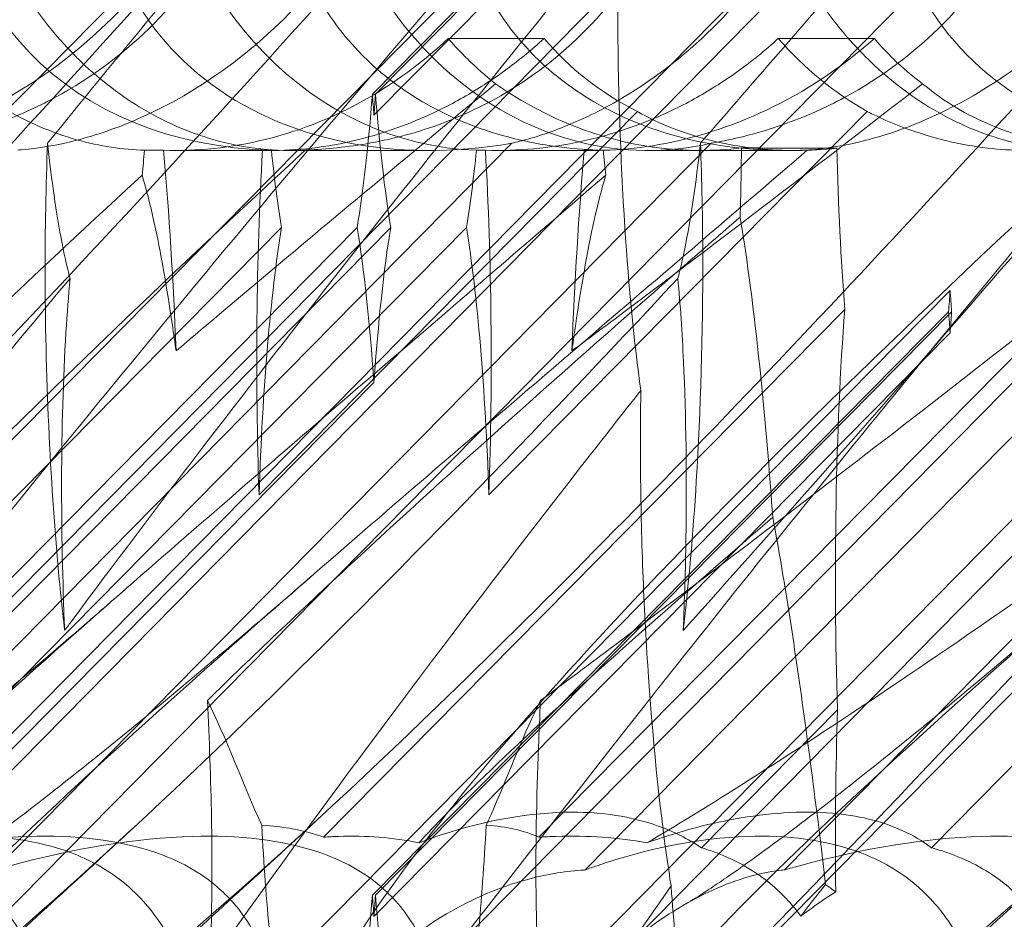
# Model space of a CAD drawing. Units: millimetres. Extents: x -6126 to 7104, y -5401 to 5666.
# Drawn here: x 1184 to 1221, y 308 to 341 of the extents above; entities that cross this region are included whole.
import ezdxf

# ---------------------------------------------------------------- set-up
doc = ezdxf.new("R2010")
doc.units = ezdxf.units.MM
doc.header["$MEASUREMENT"] = 0

# ---------------------------------------------------------------- blocks, each defined once
blk = doc.blocks.new('A$Cacc007b9')
at = {"color": 0, "linetype": 'Continuous', "lineweight": 0}
for p, q in [((-26679.685, -11739.377), (-26729.605, -11790.02)), ((-26650.114, -11739.377), (-26717.405, -11807.643)), ((-26689.204, -11743.194), (-26752.861, -11807.643)), ((-26729.605, -11771.606), (-26702.38, -11743.987)), ((-26726.48, -11798.436), (-26672.809, -11743.987)), ((-26701.17, -11756.895), (-26688.42, -11743.987)), ((-26696.909, -11798.436), (-26643.238, -11743.987)), ((-26689.71, -11744.44), (-26701.228, -11756.102)), ((-26701.111, -11756.102), (-26689.593, -11744.44)), ((-26729.211, -11794.728), (-26681.04, -11745.858)), ((-26727.859, -11794.728), (-26679.688, -11745.858)), ((-26699.64, -11794.728), (-26651.469, -11745.858)), ((-26698.288, -11794.728), (-26650.117, -11745.858)), ((-26694.795, -11754.015), (-26698.394, -11754.015)), ((-26682.427, -11754.015), (-26686.025, -11754.015)), ((-26691.303, -11756.752), (-26705.475, -11771.102)), ((-26696.864, -11771.102), (-26682.691, -11756.752)), ((-26696.007, -11757.941), (-26722.832, -11785.156)), ((-26688.541, -11757.941), (-26715.367, -11785.156)), ((-26666.436, -11757.941), (-26693.261, -11785.156)), ((-26658.97, -11757.941), (-26685.796, -11785.156)), ((-26709.048, -11758.205), (-26709.762, -11758.205)), ((-26704.974, -11758.211), (-26708.644, -11758.211)), ((-26705.011, -11758.205), (-26705.344, -11758.205)), ((-26699.092, -11758.211), (-26704.31, -11758.211)), ((-26696.996, -11758.205), (-26697.328, -11758.205)), ((-26692.912, -11758.211), (-26696.582, -11758.211)), ((-26692.577, -11758.205), (-26693.291, -11758.205)), ((-26688.945, -11758.211), (-26690.904, -11758.211)), ((-26685.393, -11758.211), (-26688.945, -11758.211)), ((-26735.01, -11794.728), (-26701.797, -11761.102)), ((-26733.755, -11794.728), (-26700.542, -11761.102)), ((-26704.633, -11761.102), (-26728.391, -11785.156)), ((-26697.706, -11761.102), (-26721.465, -11785.156)), ((-26679.589, -11763.459), (-26723.23, -11807.643)), ((-26703.055, -11783.928), (-26683.535, -11764.165)), ((-26679.646, -11764.251), (-26701.228, -11786.102)), ((-26701.111, -11786.102), (-26679.532, -11764.254)), ((-26675.643, -11764.34), (-26694.99, -11783.928)), ((-26701.17, -11786.895), (-26679.589, -11765.046)), ((-26732.323, -11798.436), (-26701.17, -11766.895)), ((-26683.803, -11779.159), (-26688.904, -11784.324)), ((-26680.292, -11784.324), (-26675.375, -11779.345))]:
    blk.add_line(p, q, dxfattribs=at)
for centre, major_axis, ratio, start_param, end_param in [((-26701.165, -11744.026), (14.293, 8.726), 0.782357, 2.608807, 4.021497), ((-26695.548, -11744.026), (14.47, 8.69), 0.774739, 2.612052, 4.248157), ((-26697.075, -11744.026), (-0.394, 14.18), 0.870861, 1.676464, 3.089154), ((-26691.139, -11744.026), (-0.901, 14.163), 0.859593, 1.646028, 3.282134), ((-26665.977, -11744.026), (14.47, 8.69), 0.774739, 2.612052, 4.248157), ((-26681.411, -11744.026), (14.293, 8.726), 0.782357, 3.260218, 3.592307), ((-26677.32, -11744.026), (-0.394, 14.18), 0.870861, 2.327875, 2.659964)]:
    blk.add_ellipse(centre, major_axis=major_axis, ratio=ratio, start_param=start_param, end_param=end_param, dxfattribs=at)
at = {"color": 0, "linetype": 'Continuous', "lineweight": 0, "extrusion": (0, 0, -1)}
for centre, major_axis, ratio, start_param, end_param in [((-26703.215, -11746.102), (0, 18.835), 0.124476, 2.130483, 2.492084), ((-26703.215, -11766.102), (0, 18.835), 0.124476, 1.01111, 1.060075), ((-26699.124, -11766.102), (0, 18.835), 0.124476, -1.060075, -1.01111), ((-26699.124, -11746.102), (0, 18.835), 0.124476, -2.492084, -2.130483), ((-26703.215, -11766.102), (0, 18.835), 0.124476, -1.839478, -1.138174), ((-26703.215, -11746.102), (0, 18.835), 0.124476, -2.492084, -2.268668), ((-26699.124, -11746.102), (0, 18.835), 0.124476, 2.268668, 2.492084), ((-26699.124, -11766.102), (0, 18.835), 0.124476, 1.138174, 1.839478), ((-26681.591, -11754.208), (0.006, -18.835), 0.121817, 1.013841, 1.361308), ((-26703.215, -11776.102), (0, 18.835), 0.124476, -1.302115, -0.649509), ((-26703.215, -11776.102), (0, 18.835), 0.124476, 0.649509, 1.060075), ((-26699.124, -11776.102), (0, 18.835), 0.124476, -1.060075, -0.649509), ((-26699.124, -11776.102), (0, 18.835), 0.124476, 0.649509, 1.302115), ((-26681.591, -11754.208), (0.006, -18.835), 0.121817, -1.057344, -1.008379), ((-26677.587, -11754.297), (-0.006, 18.835), 0.121817, -2.127752, -2.078787), ((-26681.591, -11774.208), (0.006, -18.835), 0.121817, 1.304846, 2.133214), ((-26681.591, -11774.208), (0.006, -18.835), 0.121817, -2.127752, -2.078787), ((-26677.587, -11774.297), (-0.006, 18.835), 0.121817, -1.057344, -1.008379), ((-26681.591, -11784.208), (0.006, -18.835), 0.121817, 1.477172, 1.842208), ((-26703.215, -11776.102), (0, 18.835), 0.124476, -2.224351, -1.973218), ((-26699.124, -11776.102), (0, 18.835), 0.124476, 1.973218, 2.224351), ((-26703.215, -11776.102), (0, 18.835), 0.124476, 2.130483, 2.492084), ((-26703.215, -11796.102), (0, 18.835), 0.124476, 1.01111, 1.060075), ((-26699.124, -11796.102), (0, 18.835), 0.124476, -1.060075, -1.01111), ((-26699.124, -11776.102), (0, 18.835), 0.124476, -2.492084, -2.130483)]:
    blk.add_ellipse(centre, major_axis=major_axis, ratio=ratio, start_param=start_param, end_param=end_param, dxfattribs=at)
at = {"color": 0, "linetype": 'Continuous', "lineweight": 0}
for points, knots in [([(-26713.259, -11746.039), (-26713.458, -11746.575), (-26713.692, -11747.148), (-26714.27, -11748.4), (-26714.626, -11749.084), (-26715.831, -11751.097), (-26716.828, -11752.385), (-26718.915, -11754.503), (-26720.157, -11755.486), (-26722.041, -11756.607), (-26722.672, -11756.924), (-26723.877, -11757.439), (-26724.45, -11757.637), (-26725.17, -11757.842), (-26725.377, -11757.895), (-26725.578, -11757.941)], [3.045204, 3.045204, 3.045204, 3.045204, 3.243554, 3.243554, 3.468142, 3.468142, 3.917318, 3.917318, 4.366493, 4.366493, 4.591081, 4.591081, 4.815668, 4.815668, 4.904657, 4.904657, 4.904657, 4.904657]), ([(-26711.642, -11746.039), (-26711.723, -11746.575), (-26711.851, -11747.148), (-26712.237, -11748.4), (-26712.511, -11749.084), (-26713.525, -11751.097), (-26714.47, -11752.385), (-26716.561, -11754.503), (-26717.86, -11755.486), (-26719.941, -11756.607), (-26720.656, -11756.924), (-26722.068, -11757.439), (-26722.765, -11757.637), (-26723.681, -11757.842), (-26723.949, -11757.895), (-26724.216, -11757.941)], [3.045204, 3.045204, 3.045204, 3.045204, 3.243554, 3.243554, 3.468142, 3.468142, 3.917318, 3.917318, 4.366493, 4.366493, 4.591081, 4.591081, 4.815668, 4.815668, 4.904657, 4.904657, 4.904657, 4.904657]), ([(-26721.027, -11758.195), (-26720.985, -11758.192), (-26720.943, -11758.189), (-26720.425, -11758.151), (-26719.815, -11758.071), (-26718.355, -11757.73), (-26717.557, -11757.481), (-26715.706, -11756.712), (-26714.622, -11756.138), (-26712.344, -11754.566), (-26711.217, -11753.568), (-26709.508, -11751.659), (-26708.853, -11750.785), (-26708.287, -11749.889), (-26707.498, -11748.643), (-26706.892, -11747.371), (-26706.404, -11746.111), (-26706.38, -11746.049), (-26706.357, -11745.987)], [6.808223, 6.808223, 6.808223, 6.808223, 6.838917, 6.838917, 7.168203, 7.168203, 7.489185, 7.489185, 7.884391, 7.884391, 8.327882, 8.327882, 8.659941, 8.659941, 8.659941, 9.122051, 9.122051, 9.14637, 9.14637, 9.14637, 9.14637]), ([(-26705.555, -11746.039), (-26705.631, -11746.575), (-26705.755, -11747.148), (-26706.133, -11748.4), (-26706.403, -11749.084), (-26707.408, -11751.097), (-26708.349, -11752.385), (-26710.436, -11754.503), (-26711.734, -11755.486), (-26713.818, -11756.607), (-26714.535, -11756.924), (-26715.952, -11757.439), (-26716.652, -11757.637), (-26717.574, -11757.842), (-26717.843, -11757.895), (-26718.113, -11757.941)], [3.045204, 3.045204, 3.045204, 3.045204, 3.243554, 3.243554, 3.468142, 3.468142, 3.917318, 3.917318, 4.366493, 4.366493, 4.591081, 4.591081, 4.815668, 4.815668, 4.904657, 4.904657, 4.904657, 4.904657]), ([(-26712.398, -11754.633), (-26713.103, -11753.917), (-26713.727, -11753.126), (-26714.998, -11751.139), (-26715.542, -11749.948), (-26716.251, -11747.822), (-26716.483, -11746.828), (-26716.622, -11745.82)], [-3.003967, -3.003967, -3.003967, -3.003967, -2.590179, -2.590179, -2.026922, -2.026922, -1.561112, -1.561112, -1.561112, -1.561112]), ([(-26714.51, -11758.195), (-26714.47, -11758.192), (-26714.428, -11758.189), (-26713.922, -11758.151), (-26713.321, -11758.071), (-26711.875, -11757.73), (-26711.083, -11757.481), (-26709.241, -11756.712), (-26708.16, -11756.138), (-26705.884, -11754.566), (-26704.756, -11753.568), (-26703.043, -11751.659), (-26702.386, -11750.785), (-26701.815, -11749.889), (-26701.021, -11748.643), (-26700.407, -11747.371), (-26699.909, -11746.111), (-26699.884, -11746.049), (-26699.86, -11745.987)], [6.808223, 6.808223, 6.808223, 6.808223, 6.838917, 6.838917, 7.168203, 7.168203, 7.489185, 7.489185, 7.884391, 7.884391, 8.327882, 8.327882, 8.659941, 8.659941, 8.659941, 9.122051, 9.122051, 9.14637, 9.14637, 9.14637, 9.14637]), ([(-26701.618, -11754.633), (-26702.325, -11753.917), (-26702.901, -11753.126), (-26703.963, -11751.139), (-26704.315, -11749.948), (-26704.608, -11747.822), (-26704.616, -11746.828), (-26704.503, -11745.82)], [-3.003967, -3.003967, -3.003967, -3.003967, -2.590179, -2.590179, -2.026922, -2.026922, -1.561112, -1.561112, -1.561112, -1.561112]), ([(-26703.741, -11758.195), (-26703.676, -11758.192), (-26703.61, -11758.189), (-26702.823, -11758.151), (-26702.011, -11758.071), (-26700.243, -11757.73), (-26699.348, -11757.481), (-26697.367, -11756.712), (-26696.27, -11756.138), (-26694.055, -11754.566), (-26693.012, -11753.568), (-26691.508, -11751.659), (-26690.962, -11750.785), (-26690.528, -11749.889), (-26689.924, -11748.643), (-26689.545, -11747.371), (-26689.372, -11746.111), (-26689.363, -11746.049), (-26689.356, -11745.987)], [6.808223, 6.808223, 6.808223, 6.808223, 6.838917, 6.838917, 7.168203, 7.168203, 7.489185, 7.489185, 7.884391, 7.884391, 8.327882, 8.327882, 8.659941, 8.659941, 8.659941, 9.122051, 9.122051, 9.14637, 9.14637, 9.14637, 9.14637]), ([(-26695.2, -11754.633), (-26695.906, -11753.917), (-26696.479, -11753.126), (-26697.53, -11751.139), (-26697.874, -11749.948), (-26698.15, -11747.822), (-26698.15, -11746.828), (-26698.028, -11745.82)], [-3.003967, -3.003967, -3.003967, -3.003967, -2.590179, -2.590179, -2.026922, -2.026922, -1.561112, -1.561112, -1.561112, -1.561112]), ([(-26683.687, -11746.039), (-26683.887, -11746.575), (-26684.121, -11747.148), (-26684.699, -11748.4), (-26685.055, -11749.084), (-26686.26, -11751.097), (-26687.257, -11752.385), (-26689.344, -11754.503), (-26690.585, -11755.486), (-26692.47, -11756.607), (-26693.101, -11756.924), (-26694.306, -11757.439), (-26694.879, -11757.637), (-26695.599, -11757.842), (-26695.805, -11757.895), (-26696.007, -11757.941)], [3.045204, 3.045204, 3.045204, 3.045204, 3.243554, 3.243554, 3.468142, 3.468142, 3.917318, 3.917318, 4.366493, 4.366493, 4.591081, 4.591081, 4.815668, 4.815668, 4.904657, 4.904657, 4.904657, 4.904657]), ([(-26675.984, -11746.039), (-26676.06, -11746.575), (-26676.183, -11747.148), (-26676.562, -11748.4), (-26676.832, -11749.084), (-26677.837, -11751.097), (-26678.778, -11752.385), (-26680.865, -11754.503), (-26682.162, -11755.486), (-26684.247, -11756.607), (-26684.964, -11756.924), (-26686.381, -11757.439), (-26687.081, -11757.637), (-26688.003, -11757.842), (-26688.272, -11757.895), (-26688.541, -11757.941)], [3.045204, 3.045204, 3.045204, 3.045204, 3.243554, 3.243554, 3.468142, 3.468142, 3.917318, 3.917318, 4.366493, 4.366493, 4.591081, 4.591081, 4.815668, 4.815668, 4.904657, 4.904657, 4.904657, 4.904657]), ([(-26682.826, -11754.633), (-26683.532, -11753.917), (-26684.155, -11753.126), (-26685.426, -11751.139), (-26685.97, -11749.948), (-26686.68, -11747.822), (-26686.912, -11746.828), (-26687.05, -11745.82)], [-3.003967, -3.003967, -3.003967, -3.003967, -2.590179, -2.590179, -2.026922, -2.026922, -1.561112, -1.561112, -1.561112, -1.561112]), ([(-26684.939, -11758.195), (-26684.899, -11758.192), (-26684.857, -11758.189), (-26684.35, -11758.151), (-26683.75, -11758.071), (-26682.304, -11757.73), (-26681.512, -11757.481), (-26679.67, -11756.712), (-26678.589, -11756.138), (-26676.313, -11754.566), (-26675.185, -11753.568), (-26673.472, -11751.659), (-26672.814, -11750.785), (-26672.244, -11749.889), (-26671.45, -11748.643), (-26670.836, -11747.371), (-26670.337, -11746.111), (-26670.313, -11746.049), (-26670.289, -11745.987)], [6.808223, 6.808223, 6.808223, 6.808223, 6.838917, 6.838917, 7.168203, 7.168203, 7.489185, 7.489185, 7.884391, 7.884391, 8.327882, 8.327882, 8.659941, 8.659941, 8.659941, 9.122051, 9.122051, 9.14637, 9.14637, 9.14637, 9.14637]), ([(-26692.009, -11749.677), (-26699.278, -11758.571), (-26706.282, -11767.482), (-26712.57, -11775.939), (-26712.662, -11776.062), (-26712.754, -11776.186)], [-46.624236, -46.624236, -46.624236, -46.624236, -11.901551, -11.901551, -11.386079, -11.386079, -11.386079, -11.386079]), ([(-26691.173, -11767.197), (-26691.424, -11765.412), (-26691.626, -11763.334), (-26691.938, -11758.516), (-26692.03, -11755.733), (-26692.041, -11751.843), (-26692.032, -11750.754), (-26692.009, -11749.677)], [-34.70262, -34.70262, -34.70262, -34.70262, -27.464578, -27.464578, -19.121904, -19.121904, -15.877566, -15.877566, -15.877566, -15.877566]), ([(-26710.529, -11753.315), (-26719.031, -11762.747), (-26727.398, -11771.606), (-26740.965, -11784.806), (-26745.991, -11789.243), (-26752.913, -11794.395), (-26755.085, -11795.663), (-26757.734, -11796.696), (-26758.536, -11796.805), (-26759.207, -11796.575), (-26759.39, -11796.464), (-26759.553, -11796.162), (-26759.591, -11796.048), (-26759.621, -11795.793), (-26759.62, -11795.671), (-26759.588, -11795.401), (-26759.559, -11795.262), (-26759.465, -11794.924), (-26759.39, -11794.724), (-26759.026, -11793.874), (-26758.552, -11793.085), (-26756.981, -11790.913), (-26755.69, -11789.386), (-26750.553, -11783.972), (-26746.385, -11780.158), (-26735.024, -11770.167), (-26728.169, -11764.35), (-26721.027, -11758.195)], [0, 0, 0, 0, 3.809464, 3.809464, 6.793872, 6.793872, 8.891779, 8.891779, 10.345777, 10.345777, 10.858696, 10.858696, 11.082023, 11.082023, 11.254541, 11.254541, 11.428064, 11.428064, 11.676888, 11.676888, 12.567912, 12.567912, 13.801165, 13.801165, 16.215927, 16.215927, 19.082552, 19.082552, 19.082552, 19.082552]), ([(-26699.49, -11753.315), (-26707.559, -11762.747), (-26714.765, -11771.606), (-26725.188, -11784.806), (-26728.573, -11789.243), (-26732.642, -11794.395), (-26733.708, -11795.663), (-26734.833, -11796.696), (-26735.105, -11796.805), (-26735.267, -11796.575), (-26735.301, -11796.464), (-26735.293, -11796.162), (-26735.283, -11796.048), (-26735.244, -11795.793), (-26735.221, -11795.671), (-26735.161, -11795.401), (-26735.126, -11795.262), (-26735.033, -11794.924), (-26734.971, -11794.724), (-26734.692, -11793.874), (-26734.382, -11793.085), (-26733.358, -11790.913), (-26732.52, -11789.386), (-26728.934, -11783.972), (-26725.781, -11780.158), (-26716.432, -11770.167), (-26710.396, -11764.35), (-26703.741, -11758.195)], [0, 0, 0, 0, 3.809464, 3.809464, 6.793872, 6.793872, 8.891779, 8.891779, 10.345777, 10.345777, 10.858696, 10.858696, 11.082023, 11.082023, 11.254541, 11.254541, 11.428064, 11.428064, 11.676888, 11.676888, 12.567912, 12.567912, 13.801165, 13.801165, 16.215927, 16.215927, 19.082552, 19.082552, 19.082552, 19.082552]), ([(-26674.223, -11753.315), (-26682.723, -11762.747), (-26691.118, -11771.606), (-26704.777, -11784.806), (-26709.856, -11789.243), (-26716.873, -11794.395), (-26719.083, -11795.663), (-26721.785, -11796.696), (-26722.606, -11796.805), (-26723.294, -11796.575), (-26723.483, -11796.464), (-26723.652, -11796.162), (-26723.692, -11796.048), (-26723.724, -11795.793), (-26723.724, -11795.671), (-26723.694, -11795.401), (-26723.665, -11795.262), (-26723.571, -11794.924), (-26723.496, -11794.724), (-26723.129, -11793.874), (-26722.65, -11793.085), (-26721.061, -11790.913), (-26719.756, -11789.386), (-26714.57, -11783.972), (-26710.371, -11780.158), (-26698.956, -11770.167), (-26692.085, -11764.35), (-26684.939, -11758.195)], [0, 0, 0, 0, 3.809464, 3.809464, 6.793872, 6.793872, 8.891779, 8.891779, 10.345777, 10.345777, 10.858696, 10.858696, 11.082023, 11.082023, 11.254541, 11.254541, 11.428064, 11.428064, 11.676888, 11.676888, 12.567912, 12.567912, 13.801165, 13.801165, 16.215927, 16.215927, 19.082552, 19.082552, 19.082552, 19.082552]), ([(-26644.652, -11753.315), (-26653.152, -11762.747), (-26661.546, -11771.606), (-26675.206, -11784.806), (-26680.285, -11789.243), (-26687.302, -11794.395), (-26689.511, -11795.663), (-26692.213, -11796.696), (-26693.035, -11796.805), (-26693.723, -11796.575), (-26693.911, -11796.464), (-26694.081, -11796.162), (-26694.121, -11796.048), (-26694.153, -11795.793), (-26694.153, -11795.671), (-26694.123, -11795.401), (-26694.093, -11795.262), (-26693.999, -11794.924), (-26693.924, -11794.724), (-26693.558, -11793.874), (-26693.078, -11793.085), (-26691.49, -11790.913), (-26690.185, -11789.386), (-26684.998, -11783.972), (-26680.8, -11780.158), (-26669.385, -11770.167), (-26662.514, -11764.35), (-26655.368, -11758.195)], [0, 0, 0, 0, 3.809464, 3.809464, 6.793872, 6.793872, 8.891779, 8.891779, 10.345777, 10.345777, 10.858696, 10.858696, 11.082023, 11.082023, 11.254541, 11.254541, 11.428064, 11.428064, 11.676888, 11.676888, 12.567912, 12.567912, 13.801165, 13.801165, 16.215927, 16.215927, 19.082552, 19.082552, 19.082552, 19.082552]), ([(-26698.394, -11754.015), (-26699.247, -11754.82), (-26700.179, -11755.528), (-26702.503, -11756.914), (-26703.875, -11757.464), (-26706.528, -11758.115), (-26707.804, -11758.24), (-26709.048, -11758.205)], [4.054482, 4.054482, 4.054482, 4.054482, 7.680298, 7.680298, 12.495373, 12.495373, 17.020258, 17.020258, 17.020258, 17.020258]), ([(-26705.344, -11758.205), (-26705.336, -11758.205), (-26705.329, -11758.205), (-26704.799, -11758.221), (-26704.256, -11758.202), (-26703.147, -11758.09), (-26702.582, -11757.997), (-26701.445, -11757.738), (-26700.874, -11757.571), (-26699.744, -11757.166), (-26699.184, -11756.928), (-26698.088, -11756.386), (-26697.553, -11756.081), (-26696.52, -11755.414), (-26696.022, -11755.052), (-26695.29, -11754.456), (-26695.039, -11754.238), (-26694.795, -11754.015)], [1.783976, 1.783976, 1.783976, 1.783976, 1.809876, 1.809876, 3.619751, 3.619751, 5.429627, 5.429627, 7.239502, 7.239502, 9.049378, 9.049378, 10.859254, 10.859254, 12.669129, 12.669129, 13.655805, 13.655805, 13.655805, 13.655805]), ([(-26686.025, -11754.015), (-26686.269, -11754.238), (-26686.52, -11754.456), (-26687.255, -11755.052), (-26687.755, -11755.414), (-26688.797, -11756.081), (-26689.339, -11756.386), (-26690.453, -11756.928), (-26691.026, -11757.166), (-26692.191, -11757.571), (-26692.785, -11757.738), (-26693.981, -11757.997), (-26694.584, -11758.09), (-26695.784, -11758.202), (-26696.382, -11758.221), (-26696.979, -11758.205), (-26696.987, -11758.205), (-26696.996, -11758.205)], [10.884704, 10.884704, 10.884704, 10.884704, 11.87138, 11.87138, 13.681255, 13.681255, 15.491131, 15.491131, 17.301007, 17.301007, 19.110882, 19.110882, 20.920758, 20.920758, 22.730633, 22.730633, 22.756533, 22.756533, 22.756533, 22.756533]), ([(-26693.291, -11758.205), (-26693.194, -11758.208), (-26693.096, -11758.21), (-26691.834, -11758.218), (-26690.582, -11758.067), (-26687.925, -11757.372), (-26686.516, -11756.803), (-26684.178, -11755.43), (-26683.266, -11754.764), (-26682.427, -11754.015)], [6.494684, 6.494684, 6.494684, 6.494684, 6.809368, 6.809368, 10.519492, 10.519492, 14.464277, 14.464277, 17.254039, 17.254039, 17.254039, 17.254039]), ([(-26709.762, -11758.205), (-26710.578, -11758.178), (-26711.431, -11758.055), (-26713.227, -11757.549), (-26714.181, -11757.149), (-26715.931, -11756.087), (-26716.706, -11755.488), (-26717.481, -11754.727), (-26717.528, -11754.68), (-26717.574, -11754.633)], [-4.419914, -4.419914, -4.419914, -4.419914, -3.947702, -3.947702, -3.450402, -3.450402, -3.031118, -3.031118, -3.003967, -3.003967, -3.003967, -3.003967]), ([(-26703.741, -11758.195), (-26704.811, -11758.254), (-26705.967, -11758.15), (-26708.076, -11757.549), (-26709.022, -11757.149), (-26710.76, -11756.087), (-26711.532, -11755.488), (-26712.305, -11754.727), (-26712.351, -11754.68), (-26712.398, -11754.633)], [-4.6011, -4.6011, -4.6011, -4.6011, -3.947702, -3.947702, -3.450402, -3.450402, -3.031118, -3.031118, -3.003967, -3.003967, -3.003967, -3.003967]), ([(-26692.577, -11758.205), (-26693.615, -11758.178), (-26694.676, -11758.055), (-26696.843, -11757.549), (-26697.96, -11757.149), (-26699.914, -11756.087), (-26700.743, -11755.488), (-26701.525, -11754.727), (-26701.572, -11754.68), (-26701.618, -11754.633)], [-4.419914, -4.419914, -4.419914, -4.419914, -3.947702, -3.947702, -3.450402, -3.450402, -3.031118, -3.031118, -3.003967, -3.003967, -3.003967, -3.003967]), ([(-26696.616, -11755.712), (-26696.979, -11755.425), (-26697.335, -11755.112), (-26697.727, -11754.727), (-26697.774, -11754.68), (-26697.82, -11754.633)], [-3.2298052, -3.2298052, -3.2298052, -3.2298052, -3.0311178, -3.0311178, -3.0039675, -3.0039675, -3.0039675, -3.0039675]), ([(-26684.939, -11758.195), (-26686.352, -11758.254), (-26687.833, -11758.15), (-26690.417, -11757.549), (-26691.539, -11757.149), (-26693.497, -11756.087), (-26694.327, -11755.488), (-26695.107, -11754.727), (-26695.154, -11754.68), (-26695.2, -11754.633)], [-4.6011, -4.6011, -4.6011, -4.6011, -3.947702, -3.947702, -3.450402, -3.450402, -3.031118, -3.031118, -3.003967, -3.003967, -3.003967, -3.003967]), ([(-26674.169, -11758.195), (-26675.24, -11758.254), (-26676.396, -11758.15), (-26678.505, -11757.549), (-26679.451, -11757.149), (-26681.189, -11756.087), (-26681.96, -11755.488), (-26682.733, -11754.727), (-26682.78, -11754.68), (-26682.826, -11754.633)], [-4.6011, -4.6011, -4.6011, -4.6011, -3.947702, -3.947702, -3.450402, -3.450402, -3.031118, -3.031118, -3.003967, -3.003967, -3.003967, -3.003967]), ([(-26680.618, -11755.712), (-26681.006, -11755.425), (-26681.375, -11755.112), (-26681.77, -11754.727), (-26681.817, -11754.68), (-26681.864, -11754.633)], [-3.2298052, -3.2298052, -3.2298052, -3.2298052, -3.0311178, -3.0311178, -3.0039675, -3.0039675, -3.0039675, -3.0039675]), ([(-26696.616, -11755.712), (-26695.8, -11756.281), (-26694.91, -11756.785), (-26693.032, -11757.574), (-26692.1, -11757.848), (-26691.163, -11758.015)], [-23.166639, -23.166639, -23.166639, -23.166639, -20.230381, -20.230381, -17.458351, -17.458351, -17.458351, -17.458351]), ([(-26675.447, -11758.015), (-26676.154, -11757.893), (-26676.846, -11757.714), (-26678.48, -11757.127), (-26679.344, -11756.668), (-26680.277, -11755.99), (-26680.452, -11755.852), (-26680.618, -11755.712)], [-14.97887, -14.97887, -14.97887, -14.97887, -12.635523, -12.635523, -9.21675, -9.21675, -8.37008, -8.37008, -8.37008, -8.37008]), ([(-26683.834, -11758.126), (-26684.826, -11758.233), (-26685.818, -11758.239), (-26687.277, -11758.09), (-26687.789, -11758.009), (-26688.803, -11757.78), (-26689.307, -11757.631), (-26690.27, -11757.273), (-26690.731, -11757.064), (-26691.205, -11756.807), (-26691.254, -11756.78), (-26691.303, -11756.752)], [38.760895, 38.760895, 38.760895, 38.760895, 41.685889, 41.685889, 43.187136, 43.187136, 44.688383, 44.688383, 46.18963, 46.18963, 46.363978, 46.363978, 46.363978, 46.363978]), ([(-26682.691, -11756.752), (-26682.637, -11756.78), (-26682.583, -11756.807), (-26682.059, -11757.064), (-26681.564, -11757.273), (-26680.551, -11757.631), (-26680.033, -11757.78), (-26679.006, -11758.009), (-26678.497, -11758.09), (-26677.121, -11758.233), (-26676.227, -11758.233), (-26675.34, -11758.145)], [9.942104, 9.942104, 9.942104, 9.942104, 10.116452, 10.116452, 11.617699, 11.617699, 13.118946, 13.118946, 14.620193, 14.620193, 17.358846, 17.358846, 17.358846, 17.358846]), ([(-26713.467, -11764.878), (-26713.478, -11764.203), (-26713.485, -11763.527), (-26713.489, -11761.187), (-26713.46, -11759.533), (-26713.397, -11757.942)], [-42.258817, -42.258817, -42.258817, -42.258817, -40.389366, -40.389366, -35.793049, -35.793049, -35.793049, -35.793049]), ([(-26712.553, -11763.007), (-26712.791, -11762.116), (-26713.004, -11760.964), (-26713.263, -11759.098), (-26713.333, -11758.532), (-26713.397, -11757.942)], [-21.571754, -21.571754, -21.571754, -21.571754, -16.229699, -16.229699, -14.060701, -14.060701, -14.060701, -14.060701]), ([(-26688.942, -11757.942), (-26689.106, -11759.438), (-26689.302, -11760.782), (-26689.611, -11762.298), (-26689.697, -11762.671), (-26689.787, -11763.007)], [-42.487037, -42.487037, -42.487037, -42.487037, -36.993676, -36.993676, -34.982162, -34.982162, -34.982162, -34.982162]), ([(-26688.942, -11757.942), (-26688.887, -11759.333), (-26688.858, -11760.768), (-26688.845, -11765.068), (-26688.932, -11767.925), (-26689.218, -11772.586), (-26689.384, -11774.473), (-26689.586, -11776.186)], [-75.003073, -75.003073, -75.003073, -75.003073, -70.601557, -70.601557, -61.853688, -61.853688, -55.291439, -55.291439, -55.291439, -55.291439]), ([(-26690.069, -11777.782), (-26690.396, -11778.195), (-26690.719, -11778.603), (-26695.617, -11784.806), (-26699.001, -11789.243), (-26703.07, -11794.395), (-26704.137, -11795.663), (-26705.262, -11796.696), (-26705.533, -11796.805), (-26705.695, -11796.575), (-26705.73, -11796.464), (-26705.722, -11796.162), (-26705.712, -11796.048), (-26705.673, -11795.793), (-26705.65, -11795.671), (-26705.59, -11795.401), (-26705.555, -11795.262), (-26705.461, -11794.924), (-26705.4, -11794.724), (-26705.121, -11793.874), (-26704.81, -11793.085), (-26703.787, -11790.913), (-26702.949, -11789.386), (-26699.362, -11783.972), (-26696.21, -11780.158), (-26686.861, -11770.167), (-26680.825, -11764.35), (-26674.169, -11758.195)], [3.601457, 3.601457, 3.601457, 3.601457, 3.809464, 3.809464, 6.793872, 6.793872, 8.891779, 8.891779, 10.345777, 10.345777, 10.858696, 10.858696, 11.082023, 11.082023, 11.254541, 11.254541, 11.428064, 11.428064, 11.676888, 11.676888, 12.567912, 12.567912, 13.801165, 13.801165, 16.215927, 16.215927, 19.082552, 19.082552, 19.082552, 19.082552]), ([(-26691.163, -11758.015), (-26690.971, -11758.049), (-26690.779, -11758.078), (-26689.53, -11758.242), (-26688.465, -11758.246), (-26687.405, -11758.117)], [-17.458351, -17.458351, -17.458351, -17.458351, -16.890026, -16.890026, -13.77036, -13.77036, -13.77036, -13.77036]), ([(-26687.405, -11758.117), (-26687.409, -11758.561), (-26687.416, -11759.003), (-26687.432, -11759.864), (-26687.441, -11760.285), (-26687.453, -11760.704)], [-72.620665, -72.620665, -72.620665, -72.620665, -71.179452, -71.179452, -69.797072, -69.797072, -69.797072, -69.797072]), ([(-26712.553, -11763.007), (-26717.386, -11768.791), (-26721.789, -11774.207), (-26730.271, -11784.806), (-26733.726, -11789.243), (-26737.912, -11794.395), (-26739.023, -11795.663), (-26740.21, -11796.696), (-26740.502, -11796.805), (-26740.684, -11796.575), (-26740.724, -11796.464), (-26740.723, -11796.162), (-26740.714, -11796.048), (-26740.678, -11795.793), (-26740.656, -11795.671), (-26740.597, -11795.401), (-26740.561, -11795.262), (-26740.468, -11794.924), (-26740.406, -11794.724), (-26740.123, -11793.874), (-26739.806, -11793.085), (-26738.759, -11790.913), (-26737.902, -11789.386), (-26734.249, -11783.972), (-26731.052, -11780.158), (-26721.867, -11770.442), (-26716.142, -11764.942), (-26709.856, -11759.132)], [1.338874, 1.338874, 1.338874, 1.338874, 3.809464, 3.809464, 6.793872, 6.793872, 8.891779, 8.891779, 10.345777, 10.345777, 10.858696, 10.858696, 11.082023, 11.082023, 11.254541, 11.254541, 11.428064, 11.428064, 11.676888, 11.676888, 12.567912, 12.567912, 13.801165, 13.801165, 16.215927, 16.215927, 18.93672, 18.93672, 18.93672, 18.93672]), ([(-26689.787, -11763.007), (-26695.19, -11768.791), (-26700.44, -11774.207), (-26711.333, -11784.806), (-26716.36, -11789.243), (-26723.282, -11794.395), (-26725.454, -11795.663), (-26728.103, -11796.696), (-26728.905, -11796.805), (-26729.575, -11796.575), (-26729.758, -11796.464), (-26729.922, -11796.162), (-26729.96, -11796.048), (-26729.989, -11795.793), (-26729.988, -11795.671), (-26729.957, -11795.401), (-26729.928, -11795.262), (-26729.833, -11794.924), (-26729.759, -11794.724), (-26729.395, -11793.874), (-26728.921, -11793.085), (-26727.349, -11790.913), (-26726.059, -11789.386), (-26720.922, -11783.972), (-26716.753, -11780.158), (-26705.706, -11770.442), (-26699.233, -11764.942), (-26692.483, -11759.132)], [1.338874, 1.338874, 1.338874, 1.338874, 3.809464, 3.809464, 6.793872, 6.793872, 8.891779, 8.891779, 10.345777, 10.345777, 10.858696, 10.858696, 11.082023, 11.082023, 11.254541, 11.254541, 11.428064, 11.428064, 11.676888, 11.676888, 12.567912, 12.567912, 13.801165, 13.801165, 16.215927, 16.215927, 18.93672, 18.93672, 18.93672, 18.93672]), ([(-26709.856, -11759.132), (-26709.7, -11759.637), (-26709.551, -11760.225), (-26709.159, -11762.006), (-26708.929, -11763.33), (-26708.674, -11765.064), (-26708.628, -11765.389), (-26708.583, -11765.719)], [-114.20368, -114.20368, -114.20368, -114.20368, -110.865718, -110.865718, -104.994618, -104.994618, -103.672902, -103.672902, -103.672902, -103.672902]), ([(-26693.756, -11765.719), (-26693.528, -11764.046), (-26693.276, -11762.507), (-26692.839, -11760.427), (-26692.665, -11759.722), (-26692.483, -11759.132)], [-13.014572, -13.014572, -13.014572, -13.014572, -6.600977, -6.600977, -2.72345, -2.72345, -2.72345, -2.72345]), ([(-26687.453, -11760.704), (-26688.161, -11761.318), (-26688.864, -11761.93), (-26693.941, -11766.361), (-26698.196, -11770.15), (-26703.913, -11775.443), (-26705.734, -11777.167), (-26707.41, -11778.812)], [-47.474712, -47.474712, -47.474712, -47.474712, -44.531466, -44.531466, -26.052433, -26.052433, -16.947412, -16.947412, -16.947412, -16.947412]), ([(-26687.453, -11760.704), (-26687.403, -11761.005), (-26687.354, -11761.313), (-26687.041, -11763.383), (-26686.804, -11765.38), (-26686.465, -11768.893), (-26686.34, -11770.399), (-26686.233, -11771.944)], [-16.07249, -16.07249, -16.07249, -16.07249, -14.750706, -14.750706, -7.364246, -7.364246, -2.329979, -2.329979, -2.329979, -2.329979]), ([(-26694.929, -11778.812), (-26694.014, -11778.13), (-26693.085, -11777.437), (-26686.527, -11772.517), (-26679.947, -11767.478), (-26672.467, -11761.564), (-26672.104, -11761.276), (-26671.74, -11760.988)], [-51.03095, -51.03095, -51.03095, -51.03095, -46.475243, -46.475243, -19.062883, -19.062883, -17.665052, -17.665052, -17.665052, -17.665052]), ([(-26712.754, -11776.186), (-26712.833, -11774.338), (-26712.874, -11772.434), (-26712.864, -11768.643), (-26712.811, -11766.765), (-26712.663, -11764.32), (-26712.612, -11763.646), (-26712.553, -11763.007)], [-29.71743, -29.71743, -29.71743, -29.71743, -24.327538, -24.327538, -18.926113, -18.926113, -16.759678, -16.759678, -16.759678, -16.759678]), ([(-26689.787, -11763.007), (-26689.696, -11763.984), (-26689.626, -11765.032), (-26689.48, -11768.16), (-26689.448, -11770.41), (-26689.503, -11773.892), (-26689.536, -11775.041), (-26689.586, -11776.186)], [-96.017189, -96.017189, -96.017189, -96.017189, -92.440693, -92.440693, -85.728296, -85.728296, -82.458845, -82.458845, -82.458845, -82.458845]), ([(-26712.814, -11775.659), (-26712.987, -11774.097), (-26713.131, -11772.407), (-26713.356, -11768.781), (-26713.433, -11766.84), (-26713.467, -11764.878)], [-52.879135, -52.879135, -52.879135, -52.879135, -47.699975, -47.699975, -42.258817, -42.258817, -42.258817, -42.258817]), ([(-26710.362, -11793.073), (-26709.3, -11791.514), (-26708.165, -11789.882), (-26702.891, -11782.447), (-26698.085, -11776.036), (-26692.334, -11768.673), (-26691.756, -11767.937), (-26691.173, -11767.197)], [-60.199764, -60.199764, -60.199764, -60.199764, -52.173653, -52.173653, -24.883885, -24.883885, -21.867793, -21.867793, -21.867793, -21.867793]), ([(-26691.088, -11774.207), (-26691.139, -11772.925), (-26691.171, -11771.616), (-26691.193, -11769.262), (-26691.19, -11768.224), (-26691.173, -11767.197)], [-10.205696, -10.205696, -10.205696, -10.205696, -6.254346, -6.254346, -3.157054, -3.157054, -3.157054, -3.157054]), ([(-26668.037, -11767.796), (-26671.358, -11771.492), (-26674.676, -11775.12), (-26682.785, -11783.799), (-26687.536, -11788.718), (-26691.978, -11793.073)], [-88.211581, -88.211581, -88.211581, -88.211581, -73.195455, -73.195455, -50.914323, -50.914323, -50.914323, -50.914323]), ([(-26699.492, -11784.142), (-26699.1, -11783.709), (-26698.642, -11783.232), (-26697.023, -11781.606), (-26695.659, -11780.321), (-26691.97, -11776.952), (-26689.303, -11774.599), (-26686.233, -11771.944)], [-43.646499, -43.646499, -43.646499, -43.646499, -38.895644, -38.895644, -28.53798, -28.53798, -13.390186, -13.390186, -13.390186, -13.390186]), ([(-26686.233, -11771.944), (-26686.077, -11772.77), (-26685.926, -11773.636), (-26685.381, -11776.965), (-26684.996, -11779.744), (-26684.535, -11783.361), (-26684.394, -11784.492), (-26684.251, -11785.703)], [-25.486519, -25.486519, -25.486519, -25.486519, -21.358485, -21.358485, -9.904921, -9.904921, -6.084524, -6.084524, -6.084524, -6.084524]), ([(-26672.972, -11772.17), (-26674.028, -11772.923), (-26675.074, -11773.663), (-26680.498, -11777.463), (-26684.329, -11780.023), (-26688.692, -11782.783), (-26689.877, -11783.511), (-26690.951, -11784.142)], [-27.564145, -27.564145, -27.564145, -27.564145, -24.193098, -24.193098, -9.852084, -9.852084, -4.1087, -4.1087, -4.1087, -4.1087]), ([(-26719.119, -11786.462), (-26718.953, -11786.366), (-26718.676, -11786.198), (-26717.959, -11785.732), (-26717.505, -11785.424), (-26716.407, -11784.649), (-26715.742, -11784.163), (-26714.22, -11783.017), (-26713.345, -11782.339), (-26711.407, -11780.801), (-26710.328, -11779.926), (-26707.988, -11777.989), (-26706.714, -11776.914), (-26704.757, -11775.238), (-26704.097, -11774.668), (-26703.43, -11774.088)], [0, 0, 0, 0, 3.462632, 3.462632, 7.207838, 7.207838, 11.564206, 11.564206, 16.495965, 16.495965, 21.985063, 21.985063, 28.017679, 28.017679, 31.03605, 31.03605, 31.03605, 31.03605]), ([(-26689.548, -11786.462), (-26689.382, -11786.366), (-26689.105, -11786.198), (-26688.388, -11785.732), (-26687.933, -11785.424), (-26686.836, -11784.649), (-26686.17, -11784.163), (-26684.648, -11783.017), (-26683.774, -11782.339), (-26681.836, -11780.801), (-26680.757, -11779.926), (-26678.416, -11777.989), (-26677.142, -11776.914), (-26675.186, -11775.238), (-26674.525, -11774.668), (-26673.858, -11774.088)], [0, 0, 0, 0, 3.462632, 3.462632, 7.207838, 7.207838, 11.564206, 11.564206, 16.495965, 16.495965, 21.985063, 21.985063, 28.017679, 28.017679, 31.03605, 31.03605, 31.03605, 31.03605]), ([(-26725.445, -11786.573), (-26725.283, -11786.477), (-26725.012, -11786.308), (-26724.308, -11785.839), (-26723.86, -11785.528), (-26722.776, -11784.748), (-26722.118, -11784.258), (-26720.61, -11783.102), (-26719.743, -11782.42), (-26717.818, -11780.871), (-26716.747, -11779.99), (-26714.42, -11778.041), (-26713.152, -11776.961), (-26711.341, -11775.394), (-26710.821, -11774.942), (-26710.298, -11774.484)], [0, 0, 0, 0, 3.468184, 3.468184, 7.227506, 7.227506, 11.609638, 11.609638, 16.571365, 16.571365, 22.090307, 22.090307, 28.150513, 28.150513, 30.549105, 30.549105, 30.549105, 30.549105]), ([(-26690.105, -11785.331), (-26690.428, -11783.183), (-26690.696, -11780.676), (-26690.969, -11776.732), (-26691.038, -11775.483), (-26691.088, -11774.207)], [-23.097387, -23.097387, -23.097387, -23.097387, -14.140445, -14.140445, -10.205696, -10.205696, -10.205696, -10.205696]), ([(-26707.41, -11778.812), (-26707.337, -11780.266), (-26707.281, -11781.765), (-26707.23, -11784.581), (-26707.229, -11785.96), (-26707.274, -11787.501), (-26707.281, -11787.72), (-26707.29, -11787.936)], [-87.607304, -87.607304, -87.607304, -87.607304, -82.493759, -82.493759, -77.807646, -77.807646, -77.021518, -77.021518, -77.021518, -77.021518]), ([(-26696.967, -11783.478), (-26696.869, -11783.268), (-26696.771, -11783.048), (-26696.098, -11781.495), (-26695.513, -11779.94), (-26694.929, -11778.812)], [-104.642103, -104.642103, -104.642103, -104.642103, -102.013131, -102.013131, -86.75276, -86.75276, -86.75276, -86.75276]), ([(-26695.05, -11787.936), (-26695.07, -11787.428), (-26695.084, -11786.909), (-26695.123, -11784.44), (-26695.08, -11782.412), (-26694.985, -11779.973), (-26694.959, -11779.395), (-26694.929, -11778.812)], [-38.17822, -38.17822, -38.17822, -38.17822, -36.437416, -36.437416, -29.987017, -29.987017, -28.023486, -28.023486, -28.023486, -28.023486]), ([(-26702.937, -11782.946), (-26705.013, -11784.867), (-26707.079, -11786.755), (-26711.109, -11790.389), (-26713.08, -11792.14), (-26716.849, -11795.433), (-26718.656, -11796.985), (-26720.852, -11798.832), (-26721.288, -11799.196), (-26721.72, -11799.556)], [0, 0, 0, 0, 8.758794, 8.758794, 17.305582, 17.305582, 25.42448, 25.42448, 27.449701, 27.449701, 27.449701, 27.449701]), ([(-26673.366, -11782.946), (-26675.442, -11784.867), (-26677.507, -11786.755), (-26681.538, -11790.389), (-26683.509, -11792.14), (-26687.278, -11795.433), (-26689.084, -11796.985), (-26692.51, -11799.866), (-26694.139, -11801.206), (-26697.217, -11803.67), (-26698.673, -11804.802), (-26701.448, -11806.876), (-26702.769, -11807.822), (-26705.245, -11809.482), (-26706.4, -11810.21), (-26707.602, -11810.882)], [0, 0, 0, 0, 8.758794, 8.758794, 17.305582, 17.305582, 25.42448, 25.42448, 33.128832, 33.128832, 40.499654, 40.499654, 47.731156, 47.731156, 54.411235, 54.411235, 54.411235, 54.411235]), ([(-26688.904, -11784.324), (-26689.403, -11783.987), (-26689.942, -11783.717), (-26691.555, -11783.139), (-26692.657, -11782.992), (-26695.318, -11782.99), (-26696.99, -11783.3), (-26698.909, -11783.928), (-26699.2, -11784.031), (-26699.492, -11784.142)], [-30.861699, -30.861699, -30.861699, -30.861699, -29.317896, -29.317896, -26.543589, -26.543589, -22.466197, -22.466197, -21.738885, -21.738885, -21.738885, -21.738885]), ([(-26690.951, -11784.142), (-26689.846, -11783.744), (-26688.729, -11783.439), (-26686.444, -11783.029), (-26685.192, -11782.929), (-26683.08, -11783.111), (-26682.185, -11783.311), (-26680.985, -11783.858), (-26680.622, -11784.074), (-26680.292, -11784.324)], [-32.317443, -32.317443, -32.317443, -32.317443, -28.352437, -28.352437, -24.006782, -24.006782, -20.665018, -20.665018, -19.020633, -19.020633, -19.020633, -19.020633]), ([(-26709.976, -11783.386), (-26712.029, -11785.291), (-26714.07, -11787.163), (-26718.045, -11790.762), (-26719.986, -11792.495), (-26723.689, -11795.749), (-26725.461, -11797.281), (-26728.813, -11800.121), (-26730.403, -11801.44), (-26733.399, -11803.862), (-26734.814, -11804.973), (-26737.303, -11806.855), (-26738.397, -11807.653), (-26739.464, -11808.393)], [0, 0, 0, 0, 8.712714, 8.712714, 17.211022, 17.211022, 25.278025, 25.278025, 32.929672, 32.929672, 40.251343, 40.251343, 46.364445, 46.364445, 46.364445, 46.364445]), ([(-26694.99, -11783.928), (-26695.557, -11783.677), (-26696.209, -11783.526), (-26696.942, -11783.48), (-26696.954, -11783.479), (-26696.967, -11783.478)], [3.140606, 3.140606, 3.140606, 3.140606, 5.617327, 5.617327, 5.660653, 5.660653, 5.660653, 5.660653]), ([(-26722.832, -11785.156), (-26722.684, -11785.1), (-26722.534, -11785.047), (-26720.51, -11784.346), (-26718.56, -11783.959), (-26715.283, -11783.85), (-26713.831, -11784.014), (-26711.847, -11784.762), (-26711.184, -11785.118), (-26710.376, -11785.766), (-26710.183, -11785.94), (-26710.001, -11786.125)], [-5.568653, -5.568653, -5.568653, -5.568653, -5.49759, -5.49759, -4.610046, -4.610046, -3.887731, -3.887731, -3.506744, -3.506744, -3.37925, -3.37925, -3.37925, -3.37925]), ([(-26721.465, -11785.156), (-26721.276, -11785.1), (-26721.087, -11785.047), (-26718.539, -11784.346), (-26716.198, -11783.959), (-26712.393, -11783.85), (-26710.756, -11784.014), (-26708.596, -11784.762), (-26707.891, -11785.118), (-26707.058, -11785.766), (-26706.863, -11785.94), (-26706.68, -11786.125)], [-5.568653, -5.568653, -5.568653, -5.568653, -5.49759, -5.49759, -4.610046, -4.610046, -3.887731, -3.887731, -3.506744, -3.506744, -3.37925, -3.37925, -3.37925, -3.37925]), ([(-26715.367, -11785.156), (-26715.177, -11785.1), (-26714.987, -11785.047), (-26712.424, -11784.346), (-26710.073, -11783.959), (-26706.255, -11783.85), (-26704.615, -11784.014), (-26702.453, -11784.762), (-26701.748, -11785.118), (-26700.916, -11785.766), (-26700.721, -11785.94), (-26700.538, -11786.125)], [-5.568653, -5.568653, -5.568653, -5.568653, -5.49759, -5.49759, -4.610046, -4.610046, -3.887731, -3.887731, -3.506744, -3.506744, -3.37925, -3.37925, -3.37925, -3.37925]), ([(-26703.055, -11783.928), (-26702.867, -11783.915), (-26702.682, -11783.905), (-26701.471, -11783.865), (-26700.454, -11783.934), (-26699.492, -11784.142)], [-4.6998666, -4.6998666, -4.6998666, -4.6998666, -4.6100458, -4.6100458, -4.1098969, -4.1098969, -4.1098969, -4.1098969]), ([(-26694.99, -11783.928), (-26694.773, -11783.915), (-26694.558, -11783.905), (-26693.164, -11783.865), (-26692.015, -11783.934), (-26690.951, -11784.142)], [-4.6998666, -4.6998666, -4.6998666, -4.6998666, -4.6100458, -4.6100458, -4.1098969, -4.1098969, -4.1098969, -4.1098969]), ([(-26693.261, -11785.156), (-26693.112, -11785.1), (-26692.963, -11785.047), (-26690.939, -11784.346), (-26688.989, -11783.959), (-26685.712, -11783.85), (-26684.259, -11784.014), (-26682.275, -11784.762), (-26681.613, -11785.118), (-26680.805, -11785.766), (-26680.612, -11785.94), (-26680.43, -11786.125)], [-5.568653, -5.568653, -5.568653, -5.568653, -5.49759, -5.49759, -4.610046, -4.610046, -3.887731, -3.887731, -3.506744, -3.506744, -3.37925, -3.37925, -3.37925, -3.37925]), ([(-26685.796, -11785.156), (-26685.606, -11785.1), (-26685.416, -11785.047), (-26682.853, -11784.346), (-26680.502, -11783.959), (-26676.684, -11783.85), (-26675.043, -11784.014), (-26672.882, -11784.762), (-26672.177, -11785.118), (-26671.345, -11785.766), (-26671.149, -11785.94), (-26670.967, -11786.125)], [-5.568653, -5.568653, -5.568653, -5.568653, -5.49759, -5.49759, -4.610046, -4.610046, -3.887731, -3.887731, -3.506744, -3.506744, -3.37925, -3.37925, -3.37925, -3.37925]), ([(-26688.904, -11784.324), (-26688.723, -11784.378), (-26688.545, -11784.438), (-26687.68, -11784.762), (-26687.015, -11785.118), (-26686.204, -11785.766), (-26686.011, -11785.94), (-26685.829, -11786.125)], [-3.9848139, -3.9848139, -3.9848139, -3.9848139, -3.8877308, -3.8877308, -3.5067444, -3.5067444, -3.3792504, -3.3792504, -3.3792504, -3.3792504]), ([(-26680.292, -11784.324), (-26680.095, -11784.378), (-26679.901, -11784.438), (-26678.965, -11784.762), (-26678.26, -11785.118), (-26677.427, -11785.766), (-26677.232, -11785.94), (-26677.049, -11786.125)], [-3.9848139, -3.9848139, -3.9848139, -3.9848139, -3.8877308, -3.8877308, -3.5067444, -3.5067444, -3.3792504, -3.3792504, -3.3792504, -3.3792504]), ([(-26693.261, -11785.156), (-26693.314, -11785.158), (-26693.368, -11785.162), (-26694.069, -11785.21), (-26694.751, -11785.322), (-26696.474, -11785.8), (-26697.489, -11786.24), (-26699.654, -11787.51), (-26700.777, -11788.412), (-26703.02, -11790.733), (-26704.065, -11792.258), (-26705.472, -11795.184), (-26705.903, -11796.565), (-26706.321, -11798.997), (-26706.343, -11800.02), (-26706.192, -11801.308), (-26706.098, -11801.701), (-26705.871, -11802.276), (-26705.744, -11802.471), (-26705.607, -11802.585)], [0.906726, 0.906726, 0.906726, 0.906726, 0.930119, 0.930119, 1.210558, 1.210558, 1.61174, 1.61174, 2.116237, 2.116237, 2.776149, 2.776149, 3.352719, 3.352719, 3.873466, 3.873466, 4.178759, 4.178759, 4.456226, 4.456226, 4.456226, 4.456226]), ([(-26685.796, -11785.156), (-26685.833, -11785.158), (-26685.872, -11785.162), (-26686.378, -11785.21), (-26686.911, -11785.322), (-26688.331, -11785.8), (-26689.227, -11786.24), (-26691.212, -11787.51), (-26692.294, -11788.412), (-26694.545, -11790.733), (-26695.669, -11792.258), (-26697.388, -11795.184), (-26698.03, -11796.565), (-26699.023, -11798.997), (-26699.38, -11800.02), (-26699.867, -11801.308), (-26700.026, -11801.701), (-26700.309, -11802.276), (-26700.434, -11802.471), (-26700.553, -11802.585)], [0.906726, 0.906726, 0.906726, 0.906726, 0.930119, 0.930119, 1.210558, 1.210558, 1.61174, 1.61174, 2.116237, 2.116237, 2.776149, 2.776149, 3.352719, 3.352719, 3.873466, 3.873466, 4.178759, 4.178759, 4.456226, 4.456226, 4.456226, 4.456226]), ([(-26690.04, -11785.754), (-26690.059, -11785.629), (-26690.079, -11785.503), (-26690.1, -11785.36), (-26690.102, -11785.346), (-26690.105, -11785.331)], [-23.6912547, -23.6912547, -23.6912547, -23.6912547, -23.1583709, -23.1583709, -23.0973874, -23.0973874, -23.0973874, -23.0973874]), ([(-26686.6, -11802.262), (-26686.917, -11801.839), (-26687.228, -11801.227), (-26688.088, -11798.971), (-26688.612, -11796.882), (-26689.452, -11791.905), (-26689.763, -11789.272), (-26690.002, -11786.261), (-26690.021, -11786.007), (-26690.04, -11785.754)], [-64.170623, -64.170623, -64.170623, -64.170623, -58.168059, -58.168059, -46.964842, -46.964842, -37.062615, -37.062615, -36.154834, -36.154834, -36.154834, -36.154834]), ([(-26685.179, -11786.888), (-26685.006, -11786.755), (-26684.831, -11786.625), (-26684.396, -11786.314), (-26684.136, -11786.138), (-26683.874, -11785.97)], [31.409269, 31.409269, 31.409269, 31.409269, 32.004381, 32.004381, 32.869236, 32.869236, 32.869236, 32.869236]), ([(-26715.46, -11786.125), (-26715.208, -11786.38), (-26714.975, -11786.657), (-26714.273, -11787.637), (-26713.913, -11788.391), (-26713.188, -11790.52), (-26712.98, -11792.038), (-26712.885, -11795.579), (-26713.098, -11797.755), (-26714.095, -11802.777), (-26715.021, -11805.53), (-26716.325, -11807.753)], [-3.37925, -3.37925, -3.37925, -3.37925, -3.203286, -3.203286, -2.799338, -2.799338, -2.097182, -2.097182, -1.201263, -1.201263, 0, 0, 0, 0]), ([(-26706.68, -11786.125), (-26706.428, -11786.38), (-26706.201, -11786.657), (-26705.532, -11787.637), (-26705.222, -11788.391), (-26704.678, -11790.52), (-26704.646, -11792.038), (-26705.055, -11795.579), (-26705.646, -11797.755), (-26707.741, -11802.777), (-26709.449, -11805.53), (-26711.636, -11807.753)], [-3.37925, -3.37925, -3.37925, -3.37925, -3.203286, -3.203286, -2.799338, -2.799338, -2.097182, -2.097182, -1.201263, -1.201263, 0, 0, 0, 0]), ([(-26710.001, -11786.125), (-26709.749, -11786.38), (-26709.517, -11786.657), (-26708.815, -11787.637), (-26708.454, -11788.391), (-26707.723, -11790.52), (-26707.508, -11792.038), (-26707.393, -11795.579), (-26707.591, -11797.755), (-26708.508, -11802.6), (-26709.326, -11805.191), (-26710.472, -11807.337)], [-3.37925, -3.37925, -3.37925, -3.37925, -3.203286, -3.203286, -2.799338, -2.799338, -2.097182, -2.097182, -1.201263, -1.201263, -0.073858, -0.073858, -0.073858, -0.073858]), ([(-26700.538, -11786.125), (-26700.287, -11786.38), (-26700.06, -11786.657), (-26699.395, -11787.637), (-26699.087, -11788.391), (-26698.551, -11790.52), (-26698.526, -11792.038), (-26698.955, -11795.579), (-26699.559, -11797.755), (-26701.694, -11802.777), (-26703.43, -11805.53), (-26705.648, -11807.753)], [-3.37925, -3.37925, -3.37925, -3.37925, -3.203286, -3.203286, -2.799338, -2.799338, -2.097182, -2.097182, -1.201263, -1.201263, 0, 0, 0, 0]), ([(-26697.865, -11812.74), (-26697.307, -11812.515), (-26696.647, -11812.158), (-26694.487, -11810.777), (-26692.77, -11809.456), (-26686.93, -11804.468), (-26682.178, -11799.859), (-26674.466, -11791.918), (-26671.864, -11789.174), (-26669.201, -11786.312)], [-112.520967, -112.520967, -112.520967, -112.520967, -105.158522, -105.158522, -91.517936, -91.517936, -64.78478, -64.78478, -51.936422, -51.936422, -51.936422, -51.936422]), ([(-26680.43, -11786.125), (-26680.178, -11786.38), (-26679.946, -11786.657), (-26679.244, -11787.637), (-26678.883, -11788.391), (-26678.151, -11790.52), (-26677.937, -11792.038), (-26677.822, -11795.579), (-26678.02, -11797.755), (-26678.527, -11800.432), (-26678.639, -11800.96), (-26678.765, -11801.48)], [-3.37925, -3.37925, -3.37925, -3.37925, -3.203286, -3.203286, -2.799338, -2.799338, -2.097182, -2.097182, -1.201263, -1.201263, -0.979259, -0.979259, -0.979259, -0.979259])]:
    blk.add_open_spline(points, degree=3, knots=knots, dxfattribs=at)
for points in [[(-26703.667, -11745.853), (-26705.985, -11748.32), (-26708.283, -11750.823), (-26710.529, -11753.315)], [(-26696.937, -11745.853), (-26699.252, -11748.32), (-26701.549, -11750.823), (-26703.794, -11753.315)], [(-26692.881, -11745.853), (-26695.142, -11748.32), (-26697.358, -11750.823), (-26699.49, -11753.315)], [(-26689.586, -11776.186), (-26682.192, -11767.95), (-26674.556, -11759.138), (-26667.176, -11750.332)], [(-26713.397, -11757.942), (-26711.462, -11755.561), (-26709.496, -11753.168), (-26707.509, -11750.775)], [(-26682.748, -11750.775), (-26684.796, -11753.168), (-26686.864, -11755.561), (-26688.942, -11757.942)], [(-26703.794, -11753.315), (-26708.572, -11758.616), (-26713.319, -11763.734), (-26717.918, -11768.517)], [(-26669.919, -11753.315), (-26677.547, -11762.232), (-26684.405, -11770.636), (-26690.069, -11777.782)], [(-26697.82, -11754.633), (-26698.018, -11754.433), (-26698.209, -11754.226), (-26698.394, -11754.015)], [(-26681.864, -11754.633), (-26682.062, -11754.433), (-26682.249, -11754.226), (-26682.427, -11754.015)], [(-26706.951, -11764.34), (-26703.627, -11761.535), (-26700.155, -11758.636), (-26696.616, -11755.712)], [(-26680.618, -11755.712), (-26684.376, -11758.636), (-26688.164, -11761.535), (-26691.908, -11764.34)], [(-26709.762, -11758.205), (-26709.792, -11758.52), (-26709.823, -11758.83), (-26709.856, -11759.132)], [(-26709.048, -11758.205), (-26708.844, -11760.545), (-26708.685, -11763.113), (-26708.583, -11765.719)], [(-26693.756, -11765.719), (-26693.656, -11763.15), (-26693.498, -11760.578), (-26693.291, -11758.205)], [(-26692.483, -11759.132), (-26692.516, -11758.829), (-26692.548, -11758.52), (-26692.577, -11758.205)], [(-26708.583, -11765.719), (-26708.043, -11765.262), (-26707.499, -11764.802), (-26706.951, -11764.34)], [(-26691.908, -11764.34), (-26692.525, -11764.802), (-26693.141, -11765.262), (-26693.756, -11765.719)], [(-26712.754, -11776.186), (-26712.774, -11776.012), (-26712.794, -11775.836), (-26712.814, -11775.659)], [(-26707.41, -11778.812), (-26706.728, -11780.13), (-26706.049, -11782.023), (-26705.372, -11783.478)], [(-26705.372, -11783.478), (-26704.551, -11783.521), (-26703.775, -11783.672), (-26703.055, -11783.928)], [(-26690.04, -11785.754), (-26691.217, -11787.431), (-26692.346, -11789.071), (-26693.419, -11790.661)], [(-26684.251, -11785.703), (-26684.592, -11786.119), (-26684.903, -11786.516), (-26685.179, -11786.888)], [(-26684.251, -11785.703), (-26684.136, -11785.78), (-26684.02, -11785.864), (-26683.874, -11785.97)], [(-26685.829, -11786.125), (-26685.595, -11786.361), (-26685.379, -11786.616), (-26685.179, -11786.888)]]:
    blk.add_open_spline(points, degree=3, dxfattribs=at)
blk.add_rational_spline([(-26683.834, -11758.126), (-26685.619, -11758.122), (-26687.405, -11758.117)], [0.999999777297, 0.999995836817, 0.999999606188], degree=2, dxfattribs=at)

msp = doc.modelspace()

# ---------------------------------------------------------------- block references
msp.add_blockref('A$Cacc007b9', (27898.142, 12094.698))

doc.saveas('drawing.dxf')
